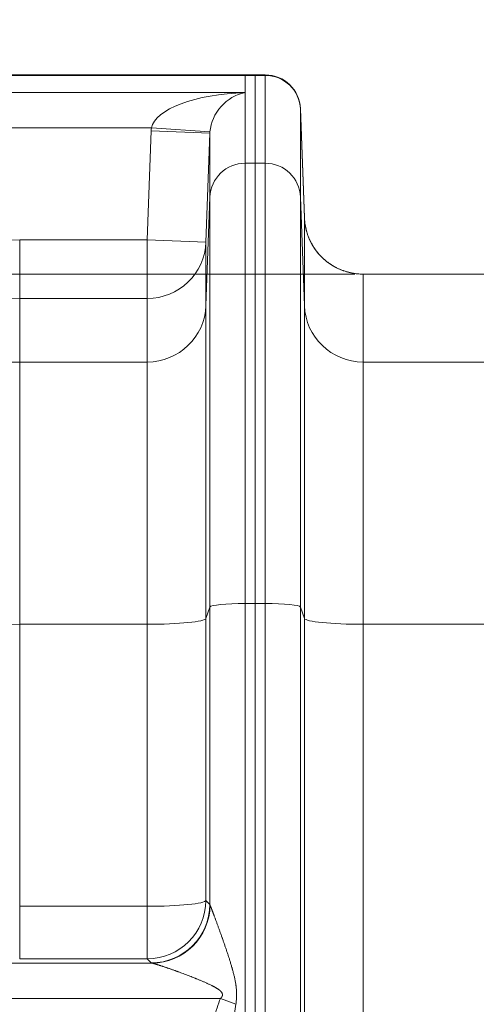
# Model space of a CAD drawing. Units: inches. Extents: x 0.2 to 16.3, y 0.2 to 11.4.
# Drawn here: x 5 to 5.3, y 9.1 to 9.9 of the extents above; entities that cross this region are included whole.
import ezdxf

# ---------------------------------------------------------------- set-up
doc = ezdxf.new("R2010")
doc.units = ezdxf.units.IN
doc.header["$MEASUREMENT"] = 0
doc.layers.add('1', color=7, linetype='Continuous', true_color=0xffffff)
doc.styles.add('Arial', font='arial.ttf')
doc.dimstyles.get("Standard").update_dxf_attribs({"dimtxt": 0.18, "dimasz": 0.18, "dimexe": 0.18, "dimexo": 0.0625, "dimgap": 0.09, "dimtad": 0, "dimtih": 1, "dimtoh": 1, "dimdec": 4, "dimzin": 0, "dimdsep": 46, "dimtxsty": 'Standard', "dimcen": 0.09, "dimadec": 0, "dimazin": 0, "dimtfac": 1, "dimtdec": 4, "dimtofl": 0, "dimtmove": 0, "dimatfit": 3, "dimfxl": 1, "dimtolj": 1, "dimtzin": 0, "dimarcsym": 0})

# ---------------------------------------------------------------- blocks, each defined once
blk = doc.blocks.new('_U2')
at = {"layer": '1', "color": 152, "linetype": 'Continuous', "lineweight": 13, "transparency": 16777216}
for p, q in [((7.62915, 10.58807), (3.73845, 10.58807)), ((5.25054, 7.48659), (3.73845, 7.48659))]:
    blk.add_line(p, q, dxfattribs=at)
at = {"layer": '1', "color": 27, "linetype": 'Continuous', "lineweight": 13, "transparency": 16777216}
for p, q in [((3.86345, 10.46307), (3.86345, 9.28072)), ((3.86345, 7.61159), (3.86345, 8.79394))]:
    blk.add_line(p, q, dxfattribs=at)
at = {"layer": '1', "color": 27, "linetype": 'Continuous', "lineweight": 70, "transparency": 16777216}
for points in [[(3.84262, 10.46307), (3.88429, 10.46307), (3.86345, 10.58807)], [(3.84262, 7.61159), (3.88429, 7.61159), (3.86345, 7.48659)]]:
    blk.add_solid(points, dxfattribs=at)
at = {"layer": 'Defpoints', "color": 0, "linetype": 'Continuous', "lineweight": 70, "transparency": 16777216}
for p in [(3.86345, 10.58807), (7.69165, 10.58807), (5.31304, 7.48659)]:
    blk.add_point(p, dxfattribs=at)
at = {"layer": '1', "color": 23, "linetype": 'Continuous', "lineweight": 18, "transparency": 16777216, "insert": (3.79963, 8.85644), "char_height": 0.125, "attachment_point": 1, "rotation": 90, "style": 'Arial'}
blk.add_mtext('\\A1;1418', dxfattribs=at)
blk = doc.blocks.new('_U8')
at = {"layer": '1', "color": 152, "linetype": 'Continuous', "lineweight": 13, "transparency": 16777216}
for p, q in [((5.25054, 9.67381), (4.04811, 9.67381)), ((5.25054, 7.48659), (4.04811, 7.48659))]:
    blk.add_line(p, q, dxfattribs=at)
at = {"layer": '1', "color": 27, "linetype": 'Continuous', "lineweight": 13, "transparency": 16777216}
for p, q in [((4.17311, 9.54881), (4.17311, 8.82325)), ((4.17311, 7.61159), (4.17311, 8.33715))]:
    blk.add_line(p, q, dxfattribs=at)
at = {"layer": '1', "color": 27, "linetype": 'Continuous', "lineweight": 70, "transparency": 16777216}
for points in [[(4.15227, 9.54881), (4.19394, 9.54881), (4.17311, 9.67381)], [(4.15227, 7.61159), (4.19394, 7.61159), (4.17311, 7.48659)]]:
    blk.add_solid(points, dxfattribs=at)
at = {"layer": 'Defpoints', "color": 0, "linetype": 'Continuous', "lineweight": 70, "transparency": 16777216}
for p in [(4.17311, 9.67381), (5.31304, 9.67381), (5.31304, 7.48659)]:
    blk.add_point(p, dxfattribs=at)
at = {"layer": '1', "color": 23, "linetype": 'Continuous', "lineweight": 18, "transparency": 16777216, "insert": (4.10928, 8.39965), "char_height": 0.125, "attachment_point": 1, "rotation": 90, "style": 'Arial'}
blk.add_mtext('\\A1;1000', dxfattribs=at)

msp = doc.modelspace()

# ---------------------------------------------------------------- linework, layer by layer
at = {"layer": '1', "color": 27, "linetype": 'Continuous', "lineweight": 18}
for p, q in [((5.168823, 9.822184), (4.524355, 9.822184)), ((4.524355, 9.821822), (5.168823, 9.821822)), ((5.176335, 9.822184), (5.168823, 9.822184)), ((5.168823, 9.822184), (5.168823, 9.821822)), ((5.168823, 9.821822), (5.176335, 9.821822)), ((5.168823, 9.821822), (5.168823, 9.808959)), ((5.183846, 9.822184), (5.176335, 9.822184)), ((5.176335, 9.822184), (5.176335, 9.821822)), ((5.176335, 9.821822), (5.176335, 9.822184)), ((5.176335, 9.821822), (5.176335, 9.756389)), ((5.176335, 9.756389), (5.176335, 9.821822)), ((5.176335, 9.821822), (5.183846, 9.821822)), ((5.183846, 9.821822), (5.183846, 9.822184)), ((5.183846, 9.756389), (5.183846, 9.821822)), ((4.524355, 9.808959), (5.168823, 9.808959)), ((5.168823, 9.808959), (5.168823, 9.756389)), ((5.213054, 9.716054), (5.210075, 9.796904)), ((5.210075, 9.796904), (5.210075, 9.796604)), ((5.210075, 9.796604), (5.213058, 9.715844)), ((5.210075, 9.796604), (5.210075, 9.731171)), ((5.099003, 9.782776), (4.524355, 9.782776)), ((5.095896, 9.699311), (5.09888, 9.780466)), ((5.09888, 9.780466), (5.142595, 9.778859)), ((5.099003, 9.782776), (5.142641, 9.779732)), ((5.142595, 9.778859), (5.139611, 9.697704)), ((5.142595, 9.731171), (5.142595, 9.778859)), ((5.168823, 9.756389), (5.176335, 9.756389)), ((5.168823, 9.756389), (5.168823, 9.428562)), ((5.176335, 9.756389), (5.176335, 9.428562)), ((5.176335, 9.428562), (5.176335, 9.756389)), ((5.176335, 9.756389), (5.183846, 9.756389)), ((5.183846, 9.428562), (5.183846, 9.756389)), ((5.142595, 9.731171), (5.139611, 9.650411)), ((5.142595, 9.425919), (5.142595, 9.731171)), ((5.213058, 9.650411), (5.210075, 9.731171)), ((5.210075, 9.731171), (5.210075, 9.425919)), ((5.213058, 9.650411), (5.213058, 9.715844)), ((5.00081, 9.699311), (5.095896, 9.699311)), ((5.00081, 9.699311), (5.00081, 9.655673)), ((5.095896, 9.699311), (5.139611, 9.697704)), ((5.095896, 9.699311), (5.095896, 9.655673)), ((5.139611, 9.697704), (5.139611, 9.650411)), ((5.256773, 9.673813), (5.256773, 9.60838)), ((5.369299, 9.673813), (5.256773, 9.673813)), ((5.095896, 9.655673), (5.00081, 9.655673)), ((5.00081, 9.655673), (5.00081, 9.60838)), ((5.095896, 9.60838), (5.095896, 9.655673)), ((5.139611, 9.650411), (5.139611, 9.417457)), ((5.213058, 9.417457), (5.213058, 9.650411)), ((5.095896, 9.60838), (5.00081, 9.60838)), ((5.00081, 9.60838), (5.00081, 9.413053)), ((5.095896, 9.413053), (5.095896, 9.60838)), ((5.369299, 9.60838), (5.256773, 9.60838)), ((5.256773, 9.60838), (5.256773, 9.413053)), ((5.168823, 9.428562), (5.176335, 9.428562)), ((5.168823, 9.428562), (5.168823, 8.661326)), ((5.176335, 9.428562), (5.176335, 8.661326)), ((5.176335, 8.661326), (5.176335, 9.428562)), ((5.176335, 9.428562), (5.183846, 9.428562)), ((5.183846, 8.661326), (5.183846, 9.428562)), ((5.142595, 9.425919), (5.139611, 9.417457)), ((5.142595, 9.204488), (5.142595, 9.425919)), ((5.213058, 9.417457), (5.210075, 9.425919)), ((5.210075, 9.425919), (5.210075, 8.658683)), ((5.139611, 9.417457), (5.139611, 9.2075)), ((5.213058, 8.650221), (5.213058, 9.417457)), ((5.095896, 9.413053), (5.00081, 9.413053)), ((5.00081, 9.413053), (5.00081, 9.203096)), ((5.095896, 9.203096), (5.095896, 9.413053)), ((5.369299, 9.413053), (5.256773, 9.413053)), ((5.256773, 9.413053), (5.256773, 8.645817)), ((5.00081, 9.203096), (5.00081, 9.163953)), ((5.00081, 9.203096), (5.095896, 9.203096)), ((5.095896, 9.203096), (5.095896, 9.163953)), ((5.139611, 9.2075), (5.142595, 9.204488)), ((4.98832, 9.160747), (5.09927, 9.160747)), ((5.095896, 9.163953), (5.00081, 9.163953)), ((5.09888, 9.160942), (5.095896, 9.163953)), ((5.150495, 9.134518), (4.98832, 9.134518)), ((5.150495, 9.134518), (5.16195, 9.130105))]:
    msp.add_line(p, q, dxfattribs=at)
msp.add_arc((5.183846, 9.795937), 0.026247, 2.110631, 90, dxfattribs=at)
for centre, major_axis, ratio, start_param, end_param in [((5.183846, 9.79564), (0.026247, 0), 0.9975641, 0.0368375, 1.5707963), ((5.168823, 9.782776), (-0.069987, -0.002128), 0.3737892, 4.7010222, 6.2020053), ((5.168823, 9.782776), (-0.019516, -0.021138), 0.8302802, 3.9799652, 5.4809484), ((5.168823, 9.777882), (0, 0.070162), 0.9975641, 1.5009832, 1.5339589), ((5.168824, 9.777882), (0, 0.026524), 0.9895406, 1.5009745, 1.5339502), ((5.168823, 9.730206), (0.026247, 0), 0.9975641, 1.5707963, 3.1047552), ((5.183846, 9.730206), (0.026247, 0), 0.9975641, 0.0368375, 1.5707963), ((5.256773, 9.717451), (0.043745, 0), 0.9975641, 3.1784301, 4.712389), ((5.00081, 9.216946), (0, 0.482365), 0.9975641, 0, 1.5707963), ((5.095896, 9.699311), (-0.043745, 0), 0.9975641, 1.5707963, 3.1047552), ((5.00081, 9.216946), (0, 0.438727), 0.9970789, 0, 1.5707963), ((5.095896, 9.652018), (0.043745, 0), 0.9975641, 4.712389, 6.2463478), ((5.256773, 9.652018), (0.043745, 0), 0.9975641, 3.1784301, 4.712389), ((5.00081, 9.184803), (-0.437445, 0), 0.9682977, 4.712389, 6.2346606), ((5.168823, 9.425818), (-0.026247, 0), 0.1045285, 4.712389, 6.2463478), ((5.183846, 9.425818), (0.026247, 0), 0.1045285, 0.0368375, 1.5707963), ((5.095896, 9.417625), (0.043745, 0), 0.1045285, 4.712389, 6.2463478), ((5.256773, 9.417625), (0.043745, 0), 0.1045285, 3.1784301, 4.712389), ((5.00081, 9.184803), (-0.437445, 0), 0.5217799, 4.712389, 6.1856609), ((5.095896, 9.207668), (0.043745, 0), 0.1045285, 4.712389, 6.2463478), ((5.095896, 9.207668), (-0.031077, -0.030787), 0.9986571, 0.7907571, 2.3563573), ((5.09888, 9.204656), (0.031077, 0.030787), 0.9986571, 3.9323497, 5.49795), ((5.09927, 9.204462), (0.013748, 0.041528), 0.993195, 3.4633442, 5.0183856), ((5.168823, 9.204752), (-0.026247, 0), 0.2734174, 0.0368375, 0.1118986), ((5.168823, 9.161037), (-0.069991, 0), 0.0372012, 0.0368375, 0.1118986), ((5.168823, 8.488295), (0, 0.66959), 0.1045285, 0.264963, 0.3402625), ((5.168823, 8.488295), (0, 0.665018), 0.0394677, 0.264963, 0.3402625)]:
    msp.add_ellipse(centre, major_axis=major_axis, ratio=ratio, start_param=start_param, end_param=end_param, dxfattribs=at)
for points, knots in [([(5.213054, 9.716054), (5.213056, 9.71601), (5.213058, 9.715961), (5.21306, 9.71591), (5.21306, 9.7159), (5.21306, 9.715895), (5.213061, 9.715893), (5.213061, 9.715892), (5.213061, 9.715891), (5.213061, 9.71588), (5.213062, 9.715846), (5.213068, 9.715725), (5.213081, 9.715439), (5.213115, 9.714823), (5.213153, 9.714296), (5.213242, 9.713244), (5.213395, 9.711846), (5.21367, 9.710109), (5.213906, 9.7089), (5.214035, 9.708296), (5.214093, 9.708038), (5.214122, 9.707909), (5.214132, 9.707866), (5.214152, 9.70778), (5.214162, 9.707737), (5.214332, 9.707007), (5.214684, 9.705646), (5.215305, 9.703644), (5.216019, 9.70168), (5.216825, 9.699753), (5.217722, 9.697865), (5.218547, 9.696323), (5.219165, 9.69526), (5.219485, 9.694733), (5.219624, 9.694508), (5.219694, 9.694396), (5.219717, 9.694359), (5.219764, 9.694284), (5.219788, 9.694247), (5.220188, 9.693613), (5.220967, 9.692443), (5.222212, 9.690755), (5.223531, 9.689134), (5.224925, 9.687579), (5.226393, 9.68609), (5.227679, 9.684905), (5.228612, 9.684105), (5.229087, 9.683713), (5.229327, 9.683518), (5.229464, 9.683408), (5.229533, 9.683353), (5.23012, 9.682886), (5.231241, 9.682037), (5.232972, 9.680852), (5.234751, 9.679756), (5.236579, 9.678747), (5.238456, 9.677825), (5.24006, 9.677129), (5.241204, 9.676682), (5.241782, 9.676468), (5.242072, 9.676364), (5.242197, 9.676319), (5.24228, 9.67629), (5.242322, 9.676275), (5.24303, 9.676028), (5.244368, 9.675596), (5.246393, 9.675049), (5.248435, 9.6746), (5.250493, 9.674251), (5.252569, 9.674), (5.254661, 9.673848), (5.256067, 9.673813), (5.256773, 9.673813)], [0, 0, 0, 0, 0.0019531, 0.0021973, 0.0023193, 0.0023804, 0.0024109, 0.0024109, 0.0024414, 0.0024414, 0.0029297, 0.0039063, 0.0078125, 0.015625, 0.03125, 0.03125, 0.0625, 0.09375, 0.109375, 0.1171875, 0.1210938, 0.1210938, 0.1230469, 0.1230469, 0.125, 0.125, 0.15625, 0.1875, 0.21875, 0.25, 0.28125, 0.3125, 0.328125, 0.3359375, 0.3398438, 0.3398438, 0.3417969, 0.3417969, 0.34375, 0.34375, 0.375, 0.40625, 0.4375, 0.46875, 0.5, 0.53125, 0.546875, 0.5546875, 0.5585938, 0.5605469, 0.5625, 0.5625, 0.59375, 0.625, 0.65625, 0.6875, 0.71875, 0.75, 0.765625, 0.7734375, 0.7773438, 0.7792969, 0.7792969, 0.78125, 0.78125, 0.8125, 0.84375, 0.875, 0.90625, 0.9375, 0.96875, 1, 1, 1, 1]), ([(5.142741, 9.203951), (5.142765, 9.203893), (5.142817, 9.203765), (5.142907, 9.203541), (5.143007, 9.203286), (5.143118, 9.203005), (5.143238, 9.202698), (5.143366, 9.202368), (5.143502, 9.202016), (5.143598, 9.201767), (5.143653, 9.201624), (5.143659, 9.201608), (5.143672, 9.201576), (5.14369, 9.201527), (5.143734, 9.201414), (5.143822, 9.201184), (5.143951, 9.200847), (5.14411, 9.200431), (5.144272, 9.200003), (5.144439, 9.199564), (5.144609, 9.199115), (5.144782, 9.198658), (5.144957, 9.198191), (5.145136, 9.197716), (5.145317, 9.197234), (5.145501, 9.196744), (5.145749, 9.196081), (5.146064, 9.195236), (5.146321, 9.194544), (5.146467, 9.194151), (5.146484, 9.194107), (5.146516, 9.194019), (5.146532, 9.193975), (5.146581, 9.193843), (5.146679, 9.193579), (5.146909, 9.192959), (5.147239, 9.192065), (5.147639, 9.19098), (5.148041, 9.189882), (5.148447, 9.188774), (5.148855, 9.187655), (5.149264, 9.186527), (5.149676, 9.18539), (5.150089, 9.184243), (5.150504, 9.183089), (5.15092, 9.181926), (5.151337, 9.180756), (5.151685, 9.179775), (5.151894, 9.179184), (5.151981, 9.178937), (5.151998, 9.178888), (5.152033, 9.178789), (5.152085, 9.178641), (5.152277, 9.178097), (5.15259, 9.177205), (5.153146, 9.175613), (5.153838, 9.173613), (5.154663, 9.171196), (5.155209, 9.169574), (5.155615, 9.168354), (5.155885, 9.167538), (5.156288, 9.166311), (5.156687, 9.16508), (5.157082, 9.163845), (5.157473, 9.162605), (5.157859, 9.161361), (5.15824, 9.160112), (5.158614, 9.158858), (5.15892, 9.157809), (5.159101, 9.157178), (5.159191, 9.156862), (5.15922, 9.156757), (5.15928, 9.156546), (5.159428, 9.156018), (5.15969, 9.155067), (5.160029, 9.153794), (5.160355, 9.152517), (5.160667, 9.151236), (5.160963, 9.149949), (5.161241, 9.148656), (5.161499, 9.147358), (5.161734, 9.146052), (5.161873, 9.145177), (5.161954, 9.144629), (5.16197, 9.144519), (5.162002, 9.144299), (5.162048, 9.14397), (5.162148, 9.143199), (5.162272, 9.142097), (5.162387, 9.140771), (5.162465, 9.139441), (5.162491, 9.138551), (5.162502, 9.137884), (5.162504, 9.137605), (5.162504, 9.137326), (5.162503, 9.137215), (5.162503, 9.137159), (5.162502, 9.136992), (5.162497, 9.136434), (5.162468, 9.135432), (5.162392, 9.134097), (5.16228, 9.132764), (5.162134, 9.131434), (5.162015, 9.130548), (5.16195, 9.130105)], [0, 0, 0, 0, 0.0078125, 0.015625, 0.0234375, 0.03125, 0.0390625, 0.046875, 0.0546875, 0.0625, 0.0625, 0.0634766, 0.0634766, 0.0644531, 0.0664063, 0.0703125, 0.078125, 0.0859375, 0.09375, 0.1015625, 0.109375, 0.1171875, 0.125, 0.1328125, 0.140625, 0.1484375, 0.15625, 0.171875, 0.1875, 0.1875, 0.1894531, 0.1894531, 0.1914062, 0.1914062, 0.1953125, 0.203125, 0.21875, 0.234375, 0.25, 0.265625, 0.28125, 0.296875, 0.3125, 0.328125, 0.34375, 0.359375, 0.375, 0.390625, 0.3984375, 0.3984375, 0.4003906, 0.4003906, 0.4023437, 0.40625, 0.421875, 0.4375, 0.46875, 0.5, 0.53125, 0.53125, 0.546875, 0.5625, 0.578125, 0.59375, 0.609375, 0.625, 0.640625, 0.65625, 0.671875, 0.6796875, 0.6796875, 0.6835937, 0.6835937, 0.6875, 0.703125, 0.71875, 0.734375, 0.75, 0.765625, 0.78125, 0.796875, 0.8125, 0.828125, 0.828125, 0.8320312, 0.8320312, 0.8359375, 0.84375, 0.859375, 0.875, 0.890625, 0.90625, 0.90625, 0.9140625, 0.9160156, 0.9160156, 0.9179687, 0.9179687, 0.921875, 0.9375, 0.953125, 0.96875, 0.984375, 1, 1, 1, 1]), ([(5.150495, 9.134518), (5.15056, 9.134582), (5.150689, 9.134711), (5.150877, 9.134911), (5.151056, 9.135118), (5.15117, 9.135261), (5.151252, 9.135371), (5.151286, 9.135417), (5.151319, 9.135463), (5.151333, 9.135482), (5.151352, 9.13551), (5.151424, 9.135614), (5.151533, 9.135787), (5.151663, 9.136026), (5.151775, 9.136273), (5.151835, 9.136444), (5.151875, 9.136575), (5.151887, 9.13662), (5.151899, 9.13667), (5.1519, 9.136676), (5.151903, 9.136687), (5.151907, 9.136704), (5.151916, 9.136743), (5.151941, 9.136866), (5.151969, 9.137069), (5.151974, 9.137296), (5.151965, 9.137438), (5.15196, 9.13749), (5.151959, 9.137501), (5.151957, 9.137518), (5.151953, 9.137558), (5.151936, 9.137683), (5.151896, 9.137883), (5.151842, 9.138057), (5.151795, 9.138185), (5.151775, 9.138238), (5.151752, 9.13829), (5.151743, 9.138311), (5.151739, 9.138322), (5.151725, 9.138353), (5.151678, 9.138457), (5.151626, 9.138558), (5.151538, 9.138715), (5.151444, 9.138869), (5.151289, 9.139091), (5.151179, 9.139234), (5.151093, 9.139339), (5.151056, 9.139383), (5.151019, 9.139426), (5.151005, 9.139443), (5.150982, 9.139469), (5.1509, 9.139563), (5.150761, 9.139712), (5.150571, 9.139903), (5.150376, 9.140088), (5.150176, 9.140267), (5.149972, 9.140441), (5.149764, 9.14061), (5.149553, 9.140775), (5.149339, 9.140937), (5.149051, 9.141148), (5.148684, 9.141404), (5.148385, 9.141601), (5.148159, 9.141747), (5.148084, 9.141796), (5.14797, 9.141868), (5.147932, 9.141892), (5.147856, 9.141939), (5.147666, 9.142058), (5.147321, 9.142267), (5.146858, 9.142539), (5.146392, 9.142804), (5.145924, 9.143062), (5.145454, 9.143316), (5.144981, 9.143565), (5.144507, 9.143809), (5.143873, 9.14413), (5.143396, 9.144366), (5.142757, 9.144676), (5.142118, 9.144982), (5.141155, 9.145431), (5.140189, 9.145871), (5.139221, 9.146303), (5.138252, 9.146729), (5.137281, 9.147149), (5.136309, 9.147562), (5.135336, 9.147971), (5.134362, 9.148376), (5.133388, 9.148776), (5.132576, 9.149105), (5.132089, 9.149302), (5.131846, 9.1494), (5.131683, 9.149465), (5.130872, 9.149791), (5.129494, 9.150338), (5.127555, 9.151096), (5.125622, 9.15184), (5.123698, 9.152572), (5.122421, 9.153051), (5.121147, 9.153525), (5.120512, 9.153761), (5.119562, 9.15411), (5.119167, 9.154256), (5.118772, 9.1544), (5.118654, 9.154443), (5.118575, 9.154472), (5.118339, 9.154558), (5.117828, 9.154744), (5.117045, 9.155028), (5.116112, 9.155364), (5.115184, 9.155696), (5.114263, 9.156024), (5.113349, 9.156347), (5.112443, 9.156664), (5.111544, 9.156977), (5.110653, 9.157285), (5.109772, 9.157587), (5.1089, 9.157883), (5.108039, 9.158173), (5.107189, 9.158455), (5.106631, 9.158639), (5.106216, 9.158774), (5.106009, 9.158842), (5.10577, 9.158919), (5.10565, 9.158958), (5.105582, 9.15898), (5.105277, 9.159078), (5.104725, 9.159255), (5.104207, 9.159417), (5.103825, 9.159536), (5.103573, 9.159614), (5.103202, 9.159727), (5.10284, 9.159837), (5.102485, 9.159942), (5.10214, 9.160044), (5.10186, 9.160124), (5.101669, 9.160178), (5.101587, 9.160201), (5.101547, 9.160212), (5.101534, 9.160216), (5.101507, 9.160224), (5.101387, 9.160257), (5.101165, 9.160318), (5.100867, 9.160398), (5.100584, 9.160471), (5.100318, 9.160537), (5.100068, 9.160596), (5.099837, 9.160647), (5.099626, 9.16069), (5.099435, 9.160724), (5.099322, 9.16074), (5.09927, 9.160747)], [0, 0, 0, 0, 0.0039062, 0.0078125, 0.0117187, 0.015625, 0.015625, 0.0175781, 0.0180664, 0.0180664, 0.0185547, 0.0195312, 0.0234375, 0.0273437, 0.03125, 0.0351562, 0.0351562, 0.0371094, 0.0371094, 0.0373535, 0.0373535, 0.0375977, 0.0380859, 0.0390625, 0.0429687, 0.046875, 0.0488281, 0.0490723, 0.0490723, 0.0493164, 0.0498047, 0.0507812, 0.0546875, 0.0585937, 0.0585937, 0.0605469, 0.0610352, 0.0610352, 0.0615234, 0.0615234, 0.0625, 0.0664063, 0.0664063, 0.0703125, 0.0742188, 0.078125, 0.078125, 0.0800781, 0.0805664, 0.0805664, 0.0810547, 0.0820313, 0.0859375, 0.0898438, 0.09375, 0.0976563, 0.1015625, 0.1054688, 0.109375, 0.1132813, 0.1171875, 0.125, 0.1328125, 0.1328125, 0.1367188, 0.1367188, 0.1386719, 0.1386719, 0.140625, 0.1484375, 0.15625, 0.1640625, 0.171875, 0.1796875, 0.1875, 0.1953125, 0.203125, 0.21875, 0.21875, 0.234375, 0.25, 0.265625, 0.28125, 0.296875, 0.3125, 0.328125, 0.34375, 0.359375, 0.375, 0.390625, 0.3984375, 0.3984375, 0.4023438, 0.40625, 0.4375, 0.46875, 0.5, 0.53125, 0.5625, 0.5625, 0.59375, 0.59375, 0.609375, 0.6132813, 0.6132813, 0.6152344, 0.6171875, 0.625, 0.640625, 0.65625, 0.671875, 0.6875, 0.703125, 0.71875, 0.734375, 0.75, 0.765625, 0.78125, 0.796875, 0.8125, 0.828125, 0.828125, 0.8359375, 0.8398437, 0.8417969, 0.8427734, 0.84375, 0.859375, 0.875, 0.875, 0.8828125, 0.890625, 0.8984375, 0.90625, 0.9140625, 0.921875, 0.9257813, 0.9277344, 0.9277344, 0.9287109, 0.9287109, 0.9296875, 0.9375, 0.9453125, 0.953125, 0.9609375, 0.96875, 0.9765625, 0.984375, 0.9921875, 1, 1, 1, 1])]:
    msp.add_open_spline(points, degree=3, knots=knots, dxfattribs=at)
msp.add_open_spline([(5.213058, 9.715844), (5.213058, 9.715913), (5.213057, 9.715982), (5.213054, 9.716054)], degree=3, dxfattribs=at)

# ---------------------------------------------------------------- dimensions: what is measured, and where the dimension line sits
at = {"layer": '1', "color": 23, "linetype": 'Continuous', "lineweight": 18}
for base, p2, picture, middle in [((3.863453, 10.588074), (7.691645, 10.588074), '_U2', (3.863453, 9.03733)), ((4.173106, 9.673813), (5.313036, 9.673813), '_U8', (4.173106, 8.5802))]:
    dim = msp.add_linear_dim(base=base, p1=(5.313036, 7.486587), p2=p2, angle=90, dimstyle='Standard', override={"dimtxt": 0.125, "dimasz": 0.125, "dimexe": 0.125, "dimexo": 0.0625, "dimgap": 0.0625, "dimtih": 0, "dimtoh": 0, "dimdec": 2, "dimlfac": 457.2, "dimzin": 8, "dimdsep": 46, "dimlunit": 2, "dimtxsty": 'Arial', "dimsah": 1, "dimse1": 0, "dimse2": 0, "dimsd1": 0, "dimsd2": 0, "dimclrd": 27, "dimclre": 152, "dimclrt": 23, "dimtol": 0, "dimtm": -0.1, "dimtfac": 1, "dimtdec": 2, "dimtofl": 1, "dimtmove": 0, "dimatfit": 2, "dimtzin": 8, "dimlwd": 13, "dimlwe": 13}, dxfattribs=at)
    dim.commit()
    dim.dimension.update_dxf_attribs({"geometry": picture, "text_midpoint": middle, "dimtype": 160})

doc.saveas('drawing.dxf')
